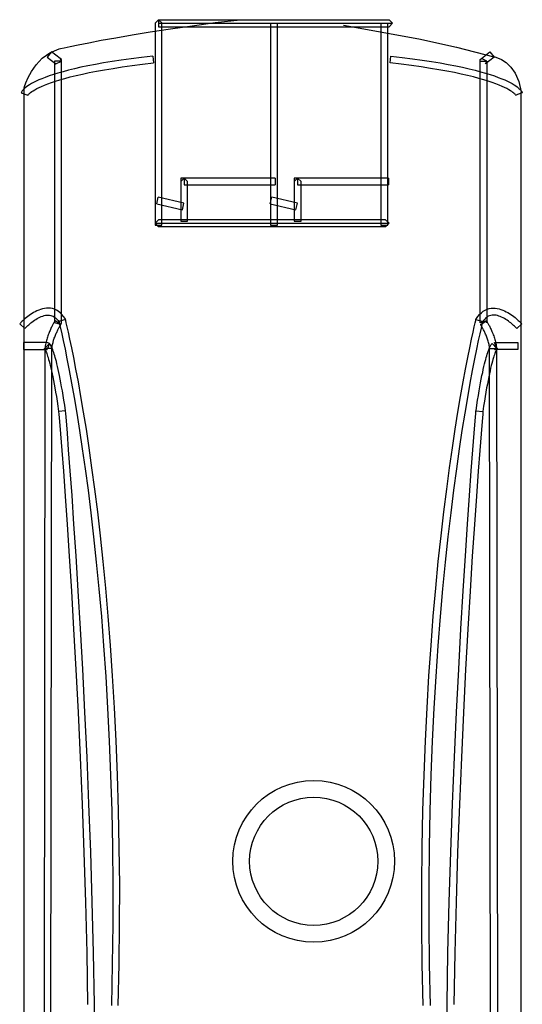
# Model space of a CAD drawing. Extents: x -0.2 to 22.6, y -44.2 to 45.
# Drawn here: x -0.2 to 22.6, y 0.4 to 45 of the extents above; entities that cross this region are included whole.
import ezdxf

# ---------------------------------------------------------------- set-up
doc = ezdxf.new("R2010")
doc.units = 0

msp = doc.modelspace()

# ---------------------------------------------------------------- linework, layer by layer
for p, q in [((6.083, 44.959), (5.925, 44.802)), ((5.925, 44.802), (5.925, 35.659)), ((6.239, 44.802), (6.083, 44.959)), ((6.083, 44.959), (16.525, 44.959)), ((6.083, 44.959), (6.083, 44.645)), ((6.083, 44.802), (16.681, 44.802)), ((6.083, 44.645), (16.525, 44.645)), ((6.238, 35.659), (6.238, 44.802)), ((6.616, 44.554), (7.598, 44.694)), ((7.598, 44.694), (8.651, 44.832)), ((8.651, 44.832), (9.772, 44.966)), ((11.15, 44.802), (11.15, 35.659)), ((11.463, 35.659), (11.463, 44.802)), ((14.466, 44.721), (17.868, 44.106)), ((16.151, 44.802), (16.151, 35.659)), ((16.464, 35.659), (16.464, 44.802)), ((16.681, 44.802), (16.525, 44.959)), ((16.525, 44.645), (16.681, 44.802)), ((3.484, 44.032), (4.141, 44.152)), ((4.141, 44.152), (4.884, 44.281)), ((4.884, 44.281), (5.71, 44.416)), ((5.71, 44.416), (6.616, 44.554)), ((1.637, 43.655), (1.803, 43.692)), ((1.803, 43.692), (2.074, 43.751)), ((2.074, 43.751), (2.447, 43.829)), ((2.447, 43.829), (2.918, 43.924)), ((2.918, 43.924), (3.484, 44.032)), ((17.868, 44.106), (19.571, 43.724)), ((19.571, 43.724), (21.27, 43.288)), ((0.815, 43.217), (1.16, 43.465)), ((1.235, 43.512), (1.042, 43.264)), ((1.042, 43.264), (1.432, 42.96)), ((1.16, 43.465), (1.581, 43.642)), ((1.624, 43.208), (1.235, 43.512)), ((1.581, 43.642), (1.637, 43.655)), ((5.314, 43.259), (4.84, 43.197)), ((5.817, 43.319), (5.314, 43.259)), ((5.817, 43.319), (5.852, 43.007)), ((16.57, 43.007), (16.605, 43.319)), ((16.605, 43.319), (17.109, 43.259)), ((17.109, 43.259), (17.582, 43.197)), ((20.705, 43.208), (21.094, 43.512)), ((21.286, 43.264), (20.897, 42.96)), ((21.094, 43.512), (21.286, 43.264)), ((21.27, 43.288), (21.316, 43.278)), ((21.316, 43.278), (21.438, 43.239)), ((21.438, 43.239), (21.613, 43.158)), ((0.329, 42.628), (0.54, 42.929)), ((0.54, 42.929), (0.815, 43.217)), ((1.684, 43.084), (1.371, 43.084)), ((1.371, 43.084), (1.371, 31.25)), ((1.432, 42.96), (1.684, 43.084)), ((1.684, 43.084), (1.624, 43.208)), ((1.684, 43.161), (1.624, 43.208)), ((1.684, 31.25), (1.684, 43.161)), ((2.567, 42.81), (2.274, 42.743)), ((2.882, 42.876), (2.567, 42.81)), ((3.223, 42.942), (2.882, 42.876)), ((3.587, 43.007), (3.223, 42.942)), ((3.978, 43.071), (3.587, 43.007)), ((4.395, 43.135), (3.978, 43.071)), ((4.026, 42.762), (4.439, 42.825)), ((4.84, 43.197), (4.395, 43.135)), ((4.439, 42.825), (4.881, 42.887)), ((4.881, 42.887), (5.352, 42.948)), ((5.352, 42.948), (5.852, 43.007)), ((17.071, 42.948), (16.57, 43.007)), ((17.542, 42.887), (17.071, 42.948)), ((17.983, 42.825), (17.542, 42.887)), ((17.582, 43.197), (18.027, 43.135)), ((18.396, 42.762), (17.983, 42.825)), ((18.027, 43.135), (18.445, 43.071)), ((18.445, 43.071), (18.835, 43.007)), ((18.835, 43.007), (19.2, 42.942)), ((19.2, 42.942), (19.54, 42.876)), ((19.54, 42.876), (19.856, 42.81)), ((19.856, 42.81), (20.148, 42.743)), ((20.644, 43.161), (20.705, 43.208)), ((20.644, 31.25), (20.644, 43.161)), ((20.644, 43.084), (20.958, 43.084)), ((20.958, 43.084), (20.705, 43.208)), ((20.897, 42.96), (20.958, 43.084)), ((20.958, 43.084), (20.958, 31.25)), ((21.613, 43.158), (21.819, 43.024)), ((21.819, 43.024), (22.034, 42.824)), ((22.034, 42.824), (22.234, 42.545)), ((0.074, 42.104), (0.176, 42.343)), ((0.176, 42.343), (0.329, 42.628)), ((0.954, 42.356), (0.799, 42.295)), ((1.127, 42.419), (0.954, 42.356)), ((1.317, 42.482), (1.127, 42.419)), ((1.526, 42.547), (1.317, 42.482)), ((1.755, 42.612), (1.526, 42.547)), ((2.004, 42.678), (1.755, 42.612)), ((1.837, 42.309), (2.08, 42.373)), ((2.274, 42.743), (2.004, 42.678)), ((2.08, 42.373), (2.345, 42.438)), ((2.345, 42.438), (2.633, 42.503)), ((2.633, 42.503), (2.943, 42.568)), ((2.943, 42.568), (3.279, 42.634)), ((3.279, 42.634), (3.639, 42.699)), ((3.639, 42.699), (4.026, 42.762)), ((18.783, 42.699), (18.396, 42.762)), ((19.144, 42.634), (18.783, 42.699)), ((19.479, 42.568), (19.144, 42.634)), ((19.789, 42.503), (19.479, 42.568)), ((20.077, 42.438), (19.789, 42.503)), ((20.342, 42.373), (20.077, 42.438)), ((20.148, 42.743), (20.418, 42.678)), ((20.586, 42.309), (20.342, 42.373)), ((20.418, 42.678), (20.667, 42.612)), ((20.667, 42.612), (20.896, 42.547)), ((20.896, 42.547), (21.105, 42.482)), ((21.105, 42.482), (21.296, 42.419)), ((21.296, 42.419), (21.468, 42.356)), ((21.468, 42.356), (21.624, 42.295)), ((22.234, 42.545), (22.397, 42.175)), ((0, 41.879), (0.017, 41.94)), ((0.017, 41.94), (0.074, 42.104)), ((0.101, 41.924), (0.047, 41.881)), ((0.165, 41.97), (0.101, 41.924)), ((0.239, 42.019), (0.165, 41.97)), ((0.325, 42.07), (0.239, 42.019)), ((0.422, 42.123), (0.325, 42.07)), ((0.533, 42.179), (0.422, 42.123)), ((0.659, 42.236), (0.533, 42.179)), ((0.799, 42.295), (0.659, 42.236)), ((0.668, 41.895), (0.783, 41.949)), ((0.783, 41.949), (0.916, 42.005)), ((0.916, 42.005), (1.063, 42.063)), ((1.063, 42.063), (1.229, 42.122)), ((1.229, 42.122), (1.412, 42.183)), ((1.412, 42.183), (1.614, 42.245)), ((1.614, 42.245), (1.837, 42.309)), ((20.808, 42.245), (20.586, 42.309)), ((21.01, 42.183), (20.808, 42.245)), ((21.194, 42.122), (21.01, 42.183)), ((21.359, 42.063), (21.194, 42.122)), ((21.507, 42.005), (21.359, 42.063)), ((21.639, 41.949), (21.507, 42.005)), ((21.624, 42.295), (21.764, 42.236)), ((21.754, 41.895), (21.639, 41.949)), ((21.764, 42.236), (21.89, 42.179)), ((21.89, 42.179), (22, 42.123)), ((22, 42.123), (22.098, 42.07)), ((22.098, 42.07), (22.184, 42.019)), ((22.184, 42.019), (22.257, 41.97)), ((22.257, 41.97), (22.322, 41.924)), ((22.322, 41.924), (22.376, 41.881)), ((22.397, 42.175), (22.5, 41.702)), ((-0.132, 41.673), (-0.136, 41.654)), ((-0.136, 41.654), (0.161, 41.556)), ((-0.121, 41.69), (-0.132, 41.673)), ((-0.108, 41.712), (-0.121, 41.69)), ((-0.09, 41.738), (-0.108, 41.712)), ((-0.065, 41.769), (-0.09, 41.738)), ((-0.037, 41.803), (-0.065, 41.769)), ((0.001, 41.841), (-0.037, 41.803)), ((0, -41.879), (0, 41.879)), ((0.047, 41.881), (0.001, 41.841)), ((0.156, 41.541), (0.158, 41.545)), ((0.158, 41.542), (0.156, 41.541)), ((0.161, 41.556), (0.158, 41.542)), ((0.158, 41.545), (0.163, 41.554)), ((0.163, 41.554), (0.174, 41.568)), ((0.174, 41.568), (0.191, 41.587)), ((0.191, 41.587), (0.216, 41.611)), ((0.216, 41.611), (0.247, 41.64)), ((0.247, 41.64), (0.289, 41.673)), ((0.289, 41.673), (0.341, 41.711)), ((0.341, 41.711), (0.404, 41.752)), ((0.404, 41.752), (0.479, 41.797)), ((0.479, 41.797), (0.566, 41.845)), ((0.566, 41.845), (0.668, 41.895)), ((21.856, 41.845), (21.754, 41.895)), ((21.944, 41.797), (21.856, 41.845)), ((22.019, 41.752), (21.944, 41.797)), ((22.081, 41.711), (22.019, 41.752)), ((22.133, 41.673), (22.081, 41.711)), ((22.175, 41.64), (22.133, 41.673)), ((22.207, 41.611), (22.175, 41.64)), ((22.231, 41.587), (22.207, 41.611)), ((22.249, 41.568), (22.231, 41.587)), ((22.259, 41.554), (22.249, 41.568)), ((22.264, 41.545), (22.259, 41.554)), ((22.558, 41.654), (22.262, 41.556)), ((22.262, 41.556), (22.264, 41.542)), ((22.267, 41.541), (22.264, 41.545)), ((22.264, 41.542), (22.267, 41.541)), ((22.376, 41.881), (22.421, 41.841)), ((22.421, 41.841), (22.459, 41.803)), ((22.459, 41.803), (22.488, 41.769)), ((22.488, 41.769), (22.512, 41.738)), ((22.5, -41.702), (22.5, 41.702)), ((22.512, 41.738), (22.53, 41.712)), ((22.53, 41.712), (22.543, 41.69)), ((22.543, 41.69), (22.554, 41.673)), ((22.554, 41.673), (22.558, 41.654)), ((11.36, 37.798), (7.086, 37.798)), ((7.086, 37.798), (7.086, 35.839)), ((7.243, 37.798), (7.086, 37.64)), ((7.243, 37.798), (7.243, 37.483)), ((7.399, 37.64), (7.243, 37.798)), ((7.243, 37.483), (11.36, 37.483)), ((7.399, 35.839), (7.399, 37.64)), ((11.36, 37.798), (11.36, 37.483)), ((16.496, 37.798), (12.222, 37.798)), ((12.222, 37.798), (12.222, 35.839)), ((12.378, 37.798), (12.222, 37.64)), ((12.378, 37.798), (12.378, 37.483)), ((12.535, 37.64), (12.378, 37.798)), ((12.378, 37.483), (16.496, 37.483)), ((12.535, 35.839), (12.535, 37.64)), ((16.496, 37.798), (16.496, 37.483)), ((6.002, 36.627), (6.072, 36.933)), ((6.002, 36.627), (7.164, 36.358)), ((7.233, 36.664), (6.072, 36.933)), ((7.164, 36.358), (7.233, 36.664)), ((11.138, 36.627), (11.207, 36.933)), ((11.138, 36.627), (12.299, 36.358)), ((12.368, 36.664), (11.207, 36.933)), ((12.299, 36.358), (12.368, 36.664)), ((6.083, 35.906), (5.925, 35.749)), ((5.925, 35.749), (16.525, 35.749)), ((5.925, 35.749), (6.083, 35.592)), ((5.925, 35.659), (6.238, 35.659)), ((16.368, 35.906), (6.083, 35.906)), ((7.086, 35.839), (7.399, 35.839)), ((11.15, 35.659), (11.463, 35.659)), ((12.222, 35.839), (12.535, 35.839)), ((16.151, 35.659), (16.464, 35.659)), ((16.368, 35.906), (16.525, 35.749)), ((16.525, 35.749), (16.368, 35.592)), ((16.368, 35.592), (6.083, 35.592)), ((0.353, 31.663), (0.285, 31.618)), ((0.424, 31.707), (0.353, 31.663)), ((0.499, 31.747), (0.424, 31.707)), ((0.576, 31.786), (0.499, 31.747)), ((0.657, 31.82), (0.576, 31.786)), ((0.739, 31.851), (0.657, 31.82)), ((0.823, 31.875), (0.739, 31.851)), ((0.91, 31.893), (0.823, 31.875)), ((1, 31.904), (0.91, 31.893)), ((1.089, 31.908), (1, 31.904)), ((1.182, 31.902), (1.089, 31.908)), ((1.273, 31.885), (1.182, 31.902)), ((1.365, 31.857), (1.273, 31.885)), ((1.455, 31.818), (1.365, 31.857)), ((1.542, 31.765), (1.455, 31.818)), ((1.625, 31.7), (1.542, 31.765)), ((1.705, 31.624), (1.625, 31.7)), ((20.624, 31.624), (20.703, 31.7)), ((20.703, 31.7), (20.786, 31.765)), ((20.786, 31.765), (20.874, 31.818)), ((20.874, 31.818), (20.963, 31.857)), ((20.963, 31.857), (21.056, 31.885)), ((21.056, 31.885), (21.147, 31.902)), ((21.147, 31.902), (21.24, 31.908)), ((21.24, 31.908), (21.329, 31.904)), ((21.329, 31.904), (21.418, 31.893)), ((21.418, 31.893), (21.505, 31.875)), ((21.505, 31.875), (21.59, 31.851)), ((21.59, 31.851), (21.672, 31.82)), ((21.672, 31.82), (21.753, 31.786)), ((21.753, 31.786), (21.83, 31.747)), ((21.83, 31.747), (21.905, 31.707)), ((21.905, 31.707), (21.976, 31.663)), ((21.976, 31.663), (22.044, 31.618)), ((-0.202, 31.202), (-0.207, 31.195)), ((-0.192, 31.212), (-0.202, 31.202)), ((-0.174, 31.23), (-0.192, 31.212)), ((-0.151, 31.255), (-0.174, 31.23)), ((-0.122, 31.283), (-0.151, 31.255)), ((-0.088, 31.317), (-0.122, 31.283)), ((-0.047, 31.354), (-0.088, 31.317)), ((-0.003, 31.394), (-0.047, 31.354)), ((0.047, 31.436), (-0.003, 31.394)), ((0.101, 31.481), (0.047, 31.436)), ((0.158, 31.527), (0.101, 31.481)), ((0.22, 31.572), (0.158, 31.527)), ((0.285, 31.618), (0.22, 31.572)), ((0.249, 31.197), (0.296, 31.237)), ((0.296, 31.237), (0.348, 31.277)), ((0.348, 31.277), (0.402, 31.318)), ((0.402, 31.318), (0.46, 31.359)), ((0.46, 31.359), (0.519, 31.397)), ((0.519, 31.397), (0.581, 31.434)), ((0.581, 31.434), (0.643, 31.469)), ((0.643, 31.469), (0.707, 31.501)), ((0.707, 31.501), (0.771, 31.529)), ((0.771, 31.529), (0.836, 31.552)), ((0.836, 31.552), (0.899, 31.571)), ((0.899, 31.571), (0.963, 31.585)), ((0.963, 31.585), (1.024, 31.592)), ((1.024, 31.592), (1.085, 31.594)), ((1.085, 31.594), (1.143, 31.59)), ((1.143, 31.59), (1.201, 31.581)), ((1.201, 31.581), (1.256, 31.563)), ((1.256, 31.563), (1.311, 31.539)), ((1.311, 31.539), (1.366, 31.506)), ((1.33, 31.224), (1.315, 31.196)), ((1.344, 31.248), (1.33, 31.224)), ((1.355, 31.269), (1.344, 31.248)), ((1.368, 31.289), (1.355, 31.269)), ((1.366, 31.506), (1.421, 31.463)), ((1.377, 31.305), (1.368, 31.289)), ((1.658, 31.166), (1.371, 31.25)), ((1.39, 31.326), (1.377, 31.305)), ((1.397, 31.335), (1.39, 31.326)), ((1.658, 31.166), (1.397, 31.335)), ((1.421, 31.463), (1.477, 31.41)), ((1.477, 31.41), (1.53, 31.345)), ((1.53, 31.345), (1.585, 31.266)), ((1.869, 31.388), (1.565, 31.31)), ((1.585, 31.266), (1.565, 31.31)), ((1.565, 31.31), (1.574, 31.277)), ((1.574, 31.277), (1.599, 31.171)), ((1.658, 31.166), (1.684, 31.25)), ((1.78, 31.534), (1.705, 31.624)), ((1.85, 31.432), (1.78, 31.534)), ((1.869, 31.388), (1.85, 31.432)), ((1.878, 31.35), (1.869, 31.388)), ((1.904, 31.243), (1.878, 31.35)), ((1.945, 31.066), (1.904, 31.243)), ((20.383, 31.066), (20.425, 31.243)), ((20.425, 31.243), (20.451, 31.35)), ((20.451, 31.35), (20.46, 31.388)), ((20.46, 31.388), (20.478, 31.432)), ((20.46, 31.388), (20.763, 31.31)), ((20.478, 31.432), (20.549, 31.534)), ((20.549, 31.534), (20.624, 31.624)), ((20.932, 31.335), (20.644, 31.25)), ((20.67, 31.166), (20.932, 31.335)), ((20.754, 31.277), (20.729, 31.171)), ((20.798, 31.345), (20.744, 31.266)), ((20.744, 31.266), (20.763, 31.31)), ((20.763, 31.31), (20.754, 31.277)), ((20.853, 31.41), (20.798, 31.345)), ((20.907, 31.463), (20.853, 31.41)), ((20.962, 31.506), (20.907, 31.463)), ((20.932, 31.335), (20.939, 31.326)), ((20.958, 31.25), (20.932, 31.335)), ((20.939, 31.326), (20.951, 31.305)), ((20.951, 31.305), (20.961, 31.289)), ((20.961, 31.289), (20.973, 31.269)), ((21.017, 31.539), (20.962, 31.506)), ((20.973, 31.269), (20.986, 31.248)), ((20.986, 31.248), (20.998, 31.224)), ((20.998, 31.224), (21.014, 31.196)), ((21.072, 31.563), (21.017, 31.539)), ((21.127, 31.581), (21.072, 31.563)), ((21.185, 31.59), (21.127, 31.581)), ((21.243, 31.594), (21.185, 31.59)), ((21.305, 31.592), (21.243, 31.594)), ((21.366, 31.585), (21.305, 31.592)), ((21.429, 31.571), (21.366, 31.585)), ((21.493, 31.552), (21.429, 31.571)), ((21.557, 31.529), (21.493, 31.552)), ((21.622, 31.501), (21.557, 31.529)), ((21.686, 31.469), (21.622, 31.501)), ((21.748, 31.434), (21.686, 31.469)), ((21.81, 31.397), (21.748, 31.434)), ((21.87, 31.359), (21.81, 31.397)), ((21.927, 31.318), (21.87, 31.359)), ((21.981, 31.277), (21.927, 31.318)), ((22.033, 31.237), (21.981, 31.277)), ((22.08, 31.197), (22.033, 31.237)), ((22.044, 31.618), (22.109, 31.572)), ((22.109, 31.572), (22.171, 31.527)), ((22.171, 31.527), (22.229, 31.481)), ((22.229, 31.481), (22.282, 31.436)), ((22.282, 31.436), (22.331, 31.394)), ((22.331, 31.394), (22.376, 31.354)), ((22.376, 31.354), (22.416, 31.317)), ((22.416, 31.317), (22.45, 31.283)), ((22.45, 31.283), (22.479, 31.255)), ((22.479, 31.255), (22.503, 31.23)), ((22.503, 31.23), (22.521, 31.212)), ((22.521, 31.212), (22.53, 31.202)), ((22.53, 31.202), (22.536, 31.195)), ((-0.207, 31.195), (0.025, 30.985)), ((0.025, 30.985), (0.027, 30.985)), ((0.027, 30.985), (0.037, 30.996)), ((0.037, 30.996), (0.05, 31.011)), ((0.05, 31.011), (0.097, 31.058)), ((0.097, 31.058), (0.128, 31.089)), ((0.128, 31.089), (0.163, 31.122)), ((0.163, 31.122), (0.205, 31.159)), ((0.205, 31.159), (0.249, 31.197)), ((1.106, 30.755), (1.087, 30.705)), ((1.146, 30.852), (1.106, 30.755)), ((1.167, 30.898), (1.146, 30.852)), ((1.186, 30.942), (1.167, 30.898)), ((1.226, 31.025), (1.186, 30.942)), ((1.245, 31.064), (1.226, 31.025)), ((1.264, 31.1), (1.245, 31.064)), ((1.282, 31.135), (1.264, 31.1)), ((1.299, 31.167), (1.282, 31.135)), ((1.315, 31.196), (1.299, 31.167)), ((1.432, 30.727), (1.45, 30.769)), ((1.45, 30.769), (1.47, 30.81)), ((1.47, 30.81), (1.488, 30.849)), ((1.488, 30.849), (1.506, 30.887)), ((1.506, 30.887), (1.523, 30.922)), ((1.523, 30.922), (1.541, 30.956)), ((1.541, 30.956), (1.558, 30.988)), ((1.558, 30.988), (1.573, 31.017)), ((1.573, 31.017), (1.588, 31.044)), ((1.588, 31.044), (1.602, 31.069)), ((1.599, 31.171), (1.641, 30.996)), ((1.602, 31.069), (1.615, 31.091)), ((1.615, 31.091), (1.627, 31.111)), ((1.627, 31.111), (1.636, 31.127)), ((1.636, 31.127), (1.644, 31.141)), ((1.641, 30.996), (1.697, 30.751)), ((1.644, 31.141), (1.657, 31.161)), ((1.657, 31.161), (1.658, 31.166)), ((2.002, 30.818), (1.945, 31.066)), ((2.071, 30.503), (2.002, 30.818)), ((20.258, 30.503), (20.328, 30.818)), ((20.328, 30.818), (20.383, 31.066)), ((20.688, 30.996), (20.632, 30.751)), ((20.673, 31.161), (20.67, 31.166)), ((20.684, 31.141), (20.673, 31.161)), ((20.692, 31.127), (20.684, 31.141)), ((20.729, 31.171), (20.688, 30.996)), ((20.702, 31.111), (20.692, 31.127)), ((20.713, 31.091), (20.702, 31.111)), ((20.726, 31.069), (20.713, 31.091)), ((20.74, 31.044), (20.726, 31.069)), ((20.755, 31.017), (20.74, 31.044)), ((20.771, 30.988), (20.755, 31.017)), ((20.787, 30.956), (20.771, 30.988)), ((20.805, 30.922), (20.787, 30.956)), ((20.823, 30.887), (20.805, 30.922)), ((20.841, 30.849), (20.823, 30.887)), ((20.859, 30.81), (20.841, 30.849)), ((20.878, 30.769), (20.859, 30.81)), ((20.896, 30.727), (20.878, 30.769)), ((21.014, 31.196), (21.03, 31.167)), ((21.03, 31.167), (21.048, 31.135)), ((21.048, 31.135), (21.065, 31.101)), ((21.065, 31.101), (21.083, 31.064)), ((21.083, 31.064), (21.103, 31.025)), ((21.103, 31.025), (21.123, 30.984)), ((21.123, 30.984), (21.143, 30.942)), ((21.143, 30.942), (21.163, 30.898)), ((21.163, 30.898), (21.183, 30.852)), ((21.183, 30.852), (21.223, 30.755)), ((21.223, 30.755), (21.242, 30.705)), ((22.125, 31.159), (22.08, 31.197)), ((22.165, 31.122), (22.125, 31.159)), ((22.201, 31.089), (22.165, 31.122)), ((22.231, 31.058), (22.201, 31.089)), ((22.258, 31.032), (22.231, 31.058)), ((22.278, 31.011), (22.258, 31.032)), ((22.293, 30.996), (22.278, 31.011)), ((22.302, 30.985), (22.293, 30.996)), ((22.304, 30.985), (22.302, 30.985)), ((22.536, 31.195), (22.304, 30.985)), ((1.031, 30.35), (-0.032, 30.35)), ((-0.032, 30.35), (-0.032, 30.036)), ((0.974, 30.324), (0.963, 30.266)), ((0.986, 30.38), (0.974, 30.324)), ((1, 30.437), (0.986, 30.38)), ((1.016, 30.492), (1, 30.437)), ((1.032, 30.547), (1.016, 30.492)), ((1.142, 30.304), (1.031, 30.35)), ((1.05, 30.601), (1.032, 30.547)), ((1.067, 30.653), (1.05, 30.601)), ((1.087, 30.705), (1.067, 30.653)), ((1.28, 30.26), (1.291, 30.309)), ((1.291, 30.309), (1.303, 30.357)), ((1.303, 30.357), (1.33, 30.453)), ((1.33, 30.453), (1.346, 30.501)), ((1.346, 30.501), (1.362, 30.548)), ((1.362, 30.548), (1.379, 30.594)), ((1.379, 30.594), (1.415, 30.685)), ((1.415, 30.685), (1.432, 30.727)), ((1.697, 30.751), (1.765, 30.438)), ((1.765, 30.438), (1.846, 30.056)), ((2.151, 30.119), (2.071, 30.503)), ((20.178, 30.119), (20.258, 30.503)), ((20.564, 30.438), (20.484, 30.056)), ((20.632, 30.751), (20.564, 30.438)), ((20.914, 30.685), (20.896, 30.727)), ((20.95, 30.594), (20.914, 30.685)), ((20.966, 30.548), (20.95, 30.594)), ((20.983, 30.501), (20.966, 30.548)), ((20.998, 30.453), (20.983, 30.501)), ((21.012, 30.406), (20.998, 30.453)), ((21.026, 30.357), (21.012, 30.406)), ((21.038, 30.309), (21.026, 30.357)), ((21.049, 30.26), (21.038, 30.309)), ((21.242, 30.705), (21.261, 30.653)), ((21.261, 30.653), (21.279, 30.601)), ((21.279, 30.601), (21.297, 30.547)), ((21.297, 30.547), (21.314, 30.492)), ((21.407, 30.082), (21.297, 30.35)), ((21.297, 30.35), (22.361, 30.35)), ((21.314, 30.492), (21.328, 30.437)), ((21.328, 30.437), (21.342, 30.38)), ((21.342, 30.38), (21.355, 30.324)), ((21.355, 30.324), (21.367, 30.266)), ((22.361, 30.35), (22.361, 30.036)), ((-0.032, 30.036), (1.031, 30.036)), ((0.939, 30.08), (0.852, -29.482)), ((0.912, 30.089), (0.914, 30.091)), ((0.914, 30.085), (0.912, 30.089)), ((0.914, 30.091), (0.916, 30.088)), ((0.921, 30.082), (0.914, 30.085)), ((0.916, 30.088), (0.92, 30.082)), ((0.92, 30.082), (0.925, 30.072)), ((1.142, 30.304), (0.921, 30.082)), ((0.925, 30.072), (0.934, 30.056)), ((0.934, 30.056), (0.944, 30.036)), ((0.94, 30.091), (0.939, 30.08)), ((1.252, 30.08), (0.939, 30.08)), ((0.946, 30.149), (0.94, 30.091)), ((0.944, 30.036), (0.956, 30.012)), ((0.953, 30.208), (0.946, 30.149)), ((0.963, 30.266), (0.953, 30.208)), ((0.956, 30.012), (0.969, 29.981)), ((0.969, 29.981), (0.984, 29.945)), ((0.984, 29.945), (1, 29.903)), ((1, 29.903), (1.018, 29.855)), ((1.142, 30.304), (1.031, 30.036)), ((1.151, 30.299), (1.142, 30.304)), ((1.158, 30.289), (1.151, 30.299)), ((1.165, 30.277), (1.158, 30.289)), ((1.175, 30.262), (1.165, 30.277)), ((1.166, -29.482), (1.252, 30.08)), ((1.198, 30.225), (1.175, 30.262)), ((1.211, 30.201), (1.198, 30.225)), ((1.224, 30.174), (1.211, 30.201)), ((1.24, 30.142), (1.224, 30.174)), ((1.256, 30.105), (1.24, 30.142)), ((1.251, 30.067), (1.256, 30.116)), ((1.252, 30.08), (1.251, 30.067)), ((1.256, 30.116), (1.262, 30.162)), ((1.274, 30.063), (1.256, 30.105)), ((1.262, 30.162), (1.27, 30.211)), ((1.27, 30.211), (1.28, 30.26)), ((1.292, 30.014), (1.274, 30.063)), ((1.313, 29.96), (1.292, 30.014)), ((1.333, 29.901), (1.313, 29.96)), ((1.355, 29.832), (1.333, 29.901)), ((1.846, 30.056), (1.935, 29.607)), ((2.243, 29.668), (2.151, 30.119)), ((20.086, 29.668), (20.178, 30.119)), ((20.484, 30.056), (20.393, 29.607)), ((20.973, 29.832), (20.995, 29.901)), ((20.995, 29.901), (21.017, 29.96)), ((21.017, 29.96), (21.037, 30.014)), ((21.037, 30.014), (21.055, 30.063)), ((21.059, 30.211), (21.049, 30.26)), ((21.055, 30.063), (21.072, 30.105)), ((21.067, 30.162), (21.059, 30.211)), ((21.073, 30.116), (21.067, 30.162)), ((21.072, 30.105), (21.089, 30.142)), ((21.078, 30.067), (21.073, 30.116)), ((21.076, 30.08), (21.078, 30.067)), ((21.163, -29.482), (21.076, 30.08)), ((21.076, 30.08), (21.389, 30.08)), ((21.089, 30.142), (21.104, 30.174)), ((21.104, 30.174), (21.118, 30.201)), ((21.118, 30.201), (21.13, 30.225)), ((21.13, 30.225), (21.153, 30.262)), ((21.153, 30.262), (21.163, 30.277)), ((21.163, 30.277), (21.17, 30.289)), ((21.17, 30.289), (21.178, 30.299)), ((21.178, 30.299), (21.187, 30.304)), ((21.187, 30.304), (21.407, 30.082)), ((21.297, 30.036), (21.407, 30.082)), ((22.361, 30.036), (21.297, 30.036)), ((21.329, 29.903), (21.311, 29.855)), ((21.345, 29.945), (21.329, 29.903)), ((21.36, 29.981), (21.345, 29.945)), ((21.373, 30.012), (21.36, 29.981)), ((21.367, 30.266), (21.376, 30.208)), ((21.385, 30.036), (21.373, 30.012)), ((21.376, 30.208), (21.384, 30.149)), ((21.384, 30.149), (21.389, 30.091)), ((21.395, 30.056), (21.385, 30.036)), ((21.389, 30.091), (21.389, 30.08)), ((21.389, 30.08), (21.476, -29.482)), ((21.403, 30.072), (21.395, 30.056)), ((21.409, 30.082), (21.403, 30.072)), ((21.407, 30.082), (21.415, 30.085)), ((21.414, 30.088), (21.409, 30.082)), ((21.415, 30.091), (21.414, 30.088)), ((21.417, 30.089), (21.415, 30.091)), ((21.415, 30.085), (21.417, 30.089)), ((1.018, 29.855), (1.037, 29.799)), ((1.037, 29.799), (1.057, 29.738)), ((1.057, 29.738), (1.079, 29.667)), ((1.079, 29.667), (1.102, 29.589)), ((1.102, 29.589), (1.126, 29.503)), ((1.126, 29.503), (1.151, 29.409)), ((1.379, 29.757), (1.355, 29.832)), ((1.402, 29.676), (1.379, 29.757)), ((1.428, 29.585), (1.402, 29.676)), ((1.454, 29.487), (1.428, 29.585)), ((1.481, 29.38), (1.454, 29.487)), ((1.935, 29.607), (2.036, 29.092)), ((2.343, 29.15), (2.243, 29.668)), ((19.985, 29.15), (20.086, 29.668)), ((20.393, 29.607), (20.292, 29.092)), ((20.848, 29.38), (20.875, 29.487)), ((20.875, 29.487), (20.901, 29.585)), ((20.901, 29.585), (20.926, 29.676)), ((20.926, 29.676), (20.95, 29.757)), ((20.95, 29.757), (20.973, 29.832)), ((21.203, 29.503), (21.178, 29.409)), ((21.227, 29.589), (21.203, 29.503)), ((21.25, 29.667), (21.227, 29.589)), ((21.271, 29.738), (21.25, 29.667)), ((21.291, 29.799), (21.271, 29.738)), ((21.311, 29.855), (21.291, 29.799)), ((1.151, 29.409), (1.178, 29.305)), ((1.178, 29.305), (1.204, 29.192)), ((1.204, 29.192), (1.233, 29.068)), ((1.233, 29.068), (1.262, 28.936)), ((1.509, 29.263), (1.481, 29.38)), ((1.537, 29.137), (1.509, 29.263)), ((1.568, 29.001), (1.537, 29.137)), ((1.598, 28.855), (1.568, 29.001)), ((2.036, 29.092), (2.144, 28.51)), ((2.451, 28.565), (2.343, 29.15)), ((19.878, 28.565), (19.985, 29.15)), ((20.292, 29.092), (20.185, 28.51)), ((20.731, 28.855), (20.762, 29.001)), ((20.762, 29.001), (20.791, 29.137)), ((20.791, 29.137), (20.82, 29.263)), ((20.82, 29.263), (20.848, 29.38)), ((21.096, 29.068), (21.067, 28.936)), ((21.124, 29.192), (21.096, 29.068)), ((21.151, 29.305), (21.124, 29.192)), ((21.178, 29.409), (21.151, 29.305)), ((1.262, 28.936), (1.292, 28.792)), ((1.292, 28.792), (1.322, 28.638)), ((1.322, 28.638), (1.354, 28.472)), ((1.63, 28.698), (1.598, 28.855)), ((1.661, 28.53), (1.63, 28.698)), ((1.694, 28.35), (1.661, 28.53)), ((2.567, 27.916), (2.451, 28.565)), ((19.762, 27.916), (19.878, 28.565)), ((20.636, 28.35), (20.667, 28.53)), ((20.667, 28.53), (20.699, 28.698)), ((20.699, 28.698), (20.731, 28.855)), ((21.006, 28.638), (20.975, 28.472)), ((21.037, 28.792), (21.006, 28.638)), ((21.067, 28.936), (21.037, 28.792)), ((1.354, 28.472), (1.387, 28.295)), ((1.387, 28.295), (1.42, 28.106)), ((1.42, 28.106), (1.453, 27.905)), ((1.727, 28.159), (1.694, 28.35)), ((1.762, 27.955), (1.727, 28.159)), ((2.144, 28.51), (2.259, 27.864)), ((20.185, 28.51), (20.07, 27.864)), ((20.567, 27.955), (20.601, 28.159)), ((20.601, 28.159), (20.636, 28.35)), ((20.909, 28.106), (20.875, 27.905)), ((20.942, 28.295), (20.909, 28.106)), ((20.975, 28.472), (20.942, 28.295)), ((1.453, 27.905), (1.488, 27.691)), ((1.488, 27.691), (1.522, 27.464)), ((1.796, 27.739), (1.762, 27.955)), ((1.832, 27.51), (1.796, 27.739)), ((2.259, 27.864), (2.379, 27.151)), ((2.686, 27.202), (2.567, 27.916)), ((19.642, 27.202), (19.762, 27.916)), ((20.07, 27.864), (19.95, 27.151)), ((20.497, 27.51), (20.532, 27.739)), ((20.532, 27.739), (20.567, 27.955)), ((20.841, 27.691), (20.806, 27.464)), ((20.875, 27.905), (20.841, 27.691)), ((1.522, 27.464), (1.558, 27.223)), ((1.869, 27.259), (1.557, 27.231)), ((1.558, 27.223), (1.557, 27.231)), ((1.557, 27.231), (1.568, 27.116)), ((1.868, 27.267), (1.832, 27.51)), ((1.869, 27.259), (1.868, 27.267)), ((1.879, 27.142), (1.869, 27.259)), ((2.812, 26.424), (2.686, 27.202)), ((19.518, 26.424), (19.642, 27.202)), ((20.45, 27.142), (20.46, 27.259)), ((20.46, 27.259), (20.461, 27.267)), ((20.46, 27.259), (20.772, 27.231)), ((20.461, 27.267), (20.497, 27.51)), ((20.772, 27.231), (20.762, 27.116)), ((20.806, 27.464), (20.771, 27.223)), ((20.771, 27.223), (20.772, 27.231)), ((1.568, 27.116), (1.595, 26.776)), ((1.595, 26.776), (1.64, 26.222)), ((1.907, 26.8), (1.879, 27.142)), ((1.951, 26.246), (1.907, 26.8)), ((2.379, 27.151), (2.503, 26.376)), ((19.95, 27.151), (19.825, 26.376)), ((20.377, 26.246), (20.422, 26.8)), ((20.422, 26.8), (20.45, 27.142)), ((20.733, 26.776), (20.689, 26.222)), ((20.762, 27.116), (20.733, 26.776)), ((2.503, 26.376), (2.63, 25.536)), ((2.939, 25.582), (2.812, 26.424)), ((19.39, 25.582), (19.518, 26.424)), ((19.825, 26.376), (19.698, 25.536)), ((1.64, 26.222), (1.698, 25.468)), ((2.01, 25.491), (1.951, 26.246)), ((20.319, 25.491), (20.377, 26.246)), ((20.689, 26.222), (20.63, 25.468)), ((1.698, 25.468), (1.77, 24.524)), ((2.082, 24.546), (2.01, 25.491)), ((2.63, 25.536), (2.759, 24.634)), ((3.068, 24.677), (2.939, 25.582)), ((19.261, 24.677), (19.39, 25.582)), ((19.698, 25.536), (19.57, 24.634)), ((20.247, 24.546), (20.319, 25.491)), ((20.63, 25.468), (20.559, 24.524)), ((1.77, 24.524), (1.851, 23.402)), ((2.163, 23.424), (2.082, 24.546)), ((2.759, 24.634), (2.888, 23.671)), ((3.197, 23.711), (3.068, 24.677)), ((19.132, 23.711), (19.261, 24.677)), ((19.57, 24.634), (19.441, 23.671)), ((20.166, 23.424), (20.247, 24.546)), ((20.559, 24.524), (20.477, 23.402)), ((2.888, 23.671), (3.015, 22.645)), ((3.326, 22.683), (3.197, 23.711)), ((19.003, 22.683), (19.132, 23.711)), ((19.441, 23.671), (19.314, 22.645)), ((1.851, 23.402), (1.94, 22.115)), ((2.252, 22.136), (2.163, 23.424)), ((20.076, 22.136), (20.166, 23.424)), ((20.477, 23.402), (20.388, 22.115)), ((3.015, 22.645), (3.141, 21.559)), ((3.451, 21.594), (3.326, 22.683)), ((18.877, 21.594), (19.003, 22.683)), ((19.314, 22.645), (19.188, 21.559)), ((1.94, 22.115), (2.036, 20.674)), ((2.347, 20.694), (2.252, 22.136)), ((19.981, 20.694), (20.076, 22.136)), ((20.388, 22.115), (20.292, 20.674)), ((3.141, 21.559), (3.263, 20.413)), ((3.574, 20.445), (3.451, 21.594)), ((18.754, 20.445), (18.877, 21.594)), ((19.188, 21.559), (19.066, 20.413)), ((2.036, 20.674), (2.135, 19.091)), ((2.447, 19.109), (2.347, 20.694)), ((19.882, 19.109), (19.981, 20.694)), ((20.292, 20.674), (20.193, 19.091)), ((3.263, 20.413), (3.381, 19.207)), ((3.691, 19.235), (3.574, 20.445)), ((18.637, 19.235), (18.754, 20.445)), ((19.066, 20.413), (18.948, 19.207)), ((3.381, 19.207), (3.491, 17.943)), ((3.803, 17.968), (3.691, 19.235)), ((18.526, 17.968), (18.637, 19.235)), ((18.948, 19.207), (18.837, 17.943)), ((2.135, 19.091), (2.237, 17.377)), ((2.549, 17.395), (2.447, 19.109)), ((19.78, 17.395), (19.882, 19.109)), ((20.193, 19.091), (20.092, 17.377)), ((3.491, 17.943), (3.596, 16.621)), ((3.907, 16.643), (3.803, 17.968)), ((18.422, 16.643), (18.526, 17.968)), ((18.837, 17.943), (18.734, 16.621)), ((2.65, 15.561), (2.549, 17.395)), ((19.679, 15.561), (19.78, 17.395)), ((2.237, 17.377), (2.338, 15.546)), ((20.092, 17.377), (19.991, 15.546)), ((3.596, 16.621), (3.69, 15.24)), ((4.003, 15.26), (3.907, 16.643)), ((18.327, 15.26), (18.422, 16.643)), ((18.734, 16.621), (18.638, 15.24)), ((2.338, 15.546), (2.437, 13.607)), ((2.748, 13.621), (2.65, 15.561)), ((3.69, 15.24), (3.777, 13.804)), ((4.088, 13.82), (4.003, 15.26)), ((18.241, 13.82), (18.327, 15.26)), ((18.638, 15.24), (18.553, 13.804)), ((19.58, 13.621), (19.679, 15.561)), ((19.991, 15.546), (19.891, 13.607)), ((4.162, 12.324), (4.088, 13.82)), ((18.167, 12.324), (18.241, 13.82)), ((2.437, 13.607), (2.532, 11.573)), ((2.844, 11.587), (2.748, 13.621)), ((3.777, 13.804), (3.85, 12.311)), ((18.553, 13.804), (18.479, 12.311)), ((19.485, 11.587), (19.58, 13.621)), ((19.891, 13.607), (19.796, 11.573)), ((3.85, 12.311), (3.912, 10.762)), ((4.224, 10.772), (4.162, 12.324)), ((18.105, 10.772), (18.167, 12.324)), ((18.479, 12.311), (18.417, 10.762)), ((2.532, 11.573), (2.62, 9.456)), ((2.932, 9.469), (2.844, 11.587)), ((19.397, 9.469), (19.485, 11.587)), ((19.796, 11.573), (19.708, 9.456)), ((3.912, 10.762), (3.96, 9.16)), ((4.271, 9.167), (4.224, 10.772)), ((18.057, 9.167), (18.105, 10.772)), ((18.417, 10.762), (18.369, 9.16)), ((2.62, 9.456), (2.7, 7.268)), ((3.012, 7.277), (2.932, 9.469)), ((19.317, 7.277), (19.397, 9.469)), ((19.708, 9.456), (19.628, 7.268)), ((3.96, 9.16), (3.993, 7.503)), ((4.304, 7.506), (4.271, 9.167)), ((18.024, 7.506), (18.057, 9.167)), ((18.369, 9.16), (18.336, 7.503)), ((2.7, 7.268), (2.771, 5.02)), ((3.082, 5.028), (3.012, 7.277)), ((3.993, 7.503), (4.008, 5.792)), ((4.322, 5.793), (4.304, 7.506)), ((18.008, 5.793), (18.024, 7.506)), ((18.336, 7.503), (18.32, 5.792)), ((19.247, 5.028), (19.317, 7.277)), ((19.628, 7.268), (19.559, 5.02)), ((4.008, 5.792), (4.008, 4.028)), ((4.32, 4.027), (4.322, 5.793)), ((18.008, 4.027), (18.008, 5.793)), ((18.32, 5.792), (18.322, 4.028)), ((2.771, 5.02), (2.827, 2.724)), ((3.138, 2.73), (3.082, 5.028)), ((19.19, 2.73), (19.247, 5.028)), ((19.559, 5.02), (19.501, 2.724)), ((4.008, 4.028), (3.988, 2.213)), ((4.3, 2.208), (4.32, 4.027)), ((18.029, 2.208), (18.008, 4.027)), ((18.322, 4.028), (18.34, 2.213)), ((2.827, 2.724), (2.87, 0.393)), ((3.182, 0.397), (3.138, 2.73)), ((19.147, 0.397), (19.19, 2.73)), ((19.501, 2.724), (19.459, 0.393)), ((3.988, 2.213), (3.948, 0.346)), ((4.26, 0.339), (4.3, 2.208)), ((18.07, 0.339), (18.029, 2.208)), ((18.34, 2.213), (18.381, 0.346)), ((3.209, -1.962), (3.182, 0.397)), ((19.12, -1.962), (19.147, 0.397))]:
    msp.add_line(p, q)
for radius in [3.662, 2.903]:
    msp.add_circle((13.111, 6.87), radius)

doc.saveas('drawing.dxf')
